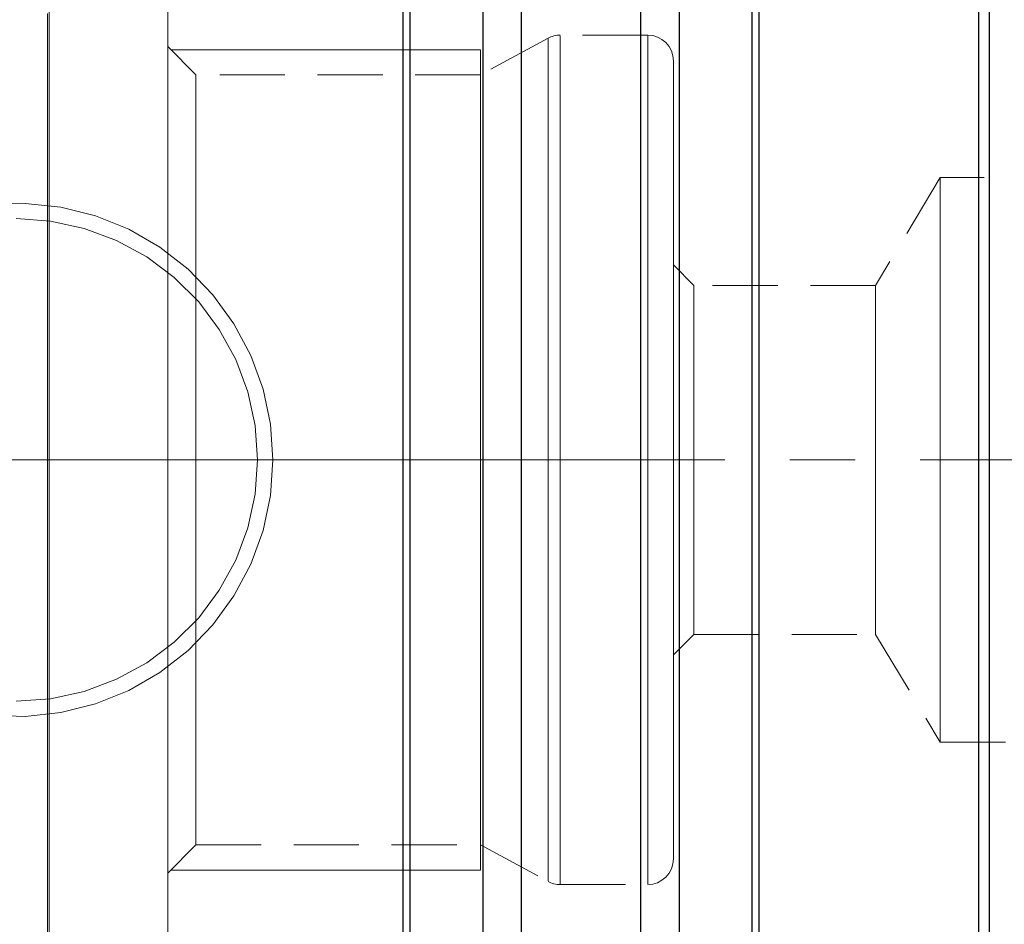
# Model space of a CAD drawing. Extents: x 13 to 827, y 18 to 576.
# Drawn here: x 353 to 407, y 327 to 377 of the extents above; entities that cross this region are included whole.
import ezdxf

# ---------------------------------------------------------------- set-up
doc = ezdxf.new("R2010")
doc.units = 0
doc.header["$MEASUREMENT"] = 0
for name, pattern in [('AI-Linetype-0', [54, 43.200001, -3.6, 3.6, -3.6]), ('AI-Linetype-1', [5.4, 3.6, -1.8]), ('AI-Linetype-111', [5.4, 3.6, -1.8]), ('AI-Linetype-112', [5.4, 3.6, -1.8]), ('AI-Linetype-122', [5.4, 3.6, -1.8]), ('AI-Linetype-123', [5.4, 3.6, -1.8]), ('AI-Linetype-124', [5.4, 3.6, -1.8]), ('AI-Linetype-125', [5.4, 3.6, -1.8]), ('AI-Linetype-140', [5.4, 3.6, -1.8]), ('AI-Linetype-141', [5.4, 3.6, -1.8]), ('AI-Linetype-167', [5.4, 3.6, -1.8]), ('AI-Linetype-168', [5.4, 3.6, -1.8]), ('AI-Linetype-169', [5.4, 3.6, -1.8]), ('AI-Linetype-170', [5.4, 3.6, -1.8]), ('AI-Linetype-171', [5.4, 3.6, -1.8]), ('AI-Linetype-172', [5.4, 3.6, -1.8]), ('AI-Linetype-173', [5.4, 3.6, -1.8]), ('AI-Linetype-174', [5.4, 3.6, -1.8]), ('AI-Linetype-175', [5.4, 3.6, -1.8]), ('AI-Linetype-176', [5.4, 3.6, -1.8]), ('AI-Linetype-180', [5.4, 3.6, -1.8]), ('AI-Linetype-181', [5.4, 3.6, -1.8]), ('AI-Linetype-183', [5.4, 3.6, -1.8]), ('AI-Linetype-184', [5.4, 3.6, -1.8]), ('AI-Linetype-185', [5.4, 3.6, -1.8]), ('AI-Linetype-186', [5.4, 3.6, -1.8]), ('AI-Linetype-187', [5.4, 3.6, -1.8]), ('AI-Linetype-188', [5.4, 3.6, -1.8]), ('AI-Linetype-193', [5.4, 3.6, -1.8]), ('AI-Linetype-194', [5.4, 3.6, -1.8]), ('AI-Linetype-21', [5.4, 3.6, -1.8]), ('AI-Linetype-22', [5.4, 3.6, -1.8]), ('AI-Linetype-23', [5.4, 3.6, -1.8]), ('AI-Linetype-3', [5.4, 3.6, -1.8]), ('AI-Linetype-37', [5.4, 3.6, -1.8]), ('AI-Linetype-38', [5.4, 3.6, -1.8]), ('AI-Linetype-39', [5.4, 3.6, -1.8]), ('AI-Linetype-40', [5.4, 3.6, -1.8]), ('AI-Linetype-43', [5.4, 3.6, -1.8]), ('AI-Linetype-46', [5.4, 3.6, -1.8]), ('AI-Linetype-47', [5.4, 3.6, -1.8]), ('AI-Linetype-85', [5.4, 3.6, -1.8]), ('AI-Linetype-86', [5.4, 3.6, -1.8]), ('AI-Linetype-95', [5.4, 3.6, -1.8])]:
    doc.linetypes.add(name, pattern=pattern)
doc.layers.add('Ebene 1', color=7, linetype='Continuous', lineweight=0)

msp = doc.modelspace()

# ---------------------------------------------------------------- linework, layer by layer
at = {"layer": 'Ebene 1', "color": 18, "linetype": 'AI-Linetype-173', "lineweight": 18, "true_color": 0x000000}
msp.add_line((381.753, 375.936), (378.023, 373.911), dxfattribs=at)
at = {"layer": 'Ebene 1', "color": 18, "linetype": 'AI-Linetype-167', "lineweight": 18, "true_color": 0x000000}
msp.add_line((387.258, 376.108), (382.429, 376.108), dxfattribs=at)
at = {"layer": 'Ebene 1', "color": 18, "linetype": 'AI-Linetype-176', "lineweight": 18, "true_color": 0x000000}
msp.add_line((362.313, 373.911), (360.754, 375.47), dxfattribs=at)
at = {"layer": 'Ebene 1', "color": 18, "linetype": 'AI-Linetype-1', "lineweight": 18, "true_color": 0x000000}
msp.add_line((378.023, 330.002), (378.023, 375.3), dxfattribs=at)
at = {"layer": 'Ebene 1', "color": 18, "linetype": 'AI-Linetype-181', "lineweight": 18, "true_color": 0x000000}
msp.add_line((378.023, 373.911), (362.313, 373.911), dxfattribs=at)
at = {"layer": 'Ebene 1', "color": 18, "linetype": 'AI-Linetype-185', "lineweight": 18, "true_color": 0x000000}
msp.add_line((403.415, 368.241), (399.838, 362.288), dxfattribs=at)
at = {"layer": 'Ebene 1', "color": 18, "linetype": 'AI-Linetype-183', "lineweight": 18, "true_color": 0x000000}
msp.add_line((454.439, 368.241), (403.415, 368.241), dxfattribs=at)
at = {"layer": 'Ebene 1', "color": 18, "linetype": 'AI-Linetype-188', "lineweight": 18, "true_color": 0x000000}
msp.add_line((389.809, 362.289), (388.675, 363.423), dxfattribs=at)
at = {"layer": 'Ebene 1', "color": 18, "linetype": 'AI-Linetype-193', "lineweight": 18, "true_color": 0x000000}
msp.add_line((399.839, 362.289), (389.809, 362.289), dxfattribs=at)
at = {"layer": 'Ebene 1', "color": 18, "linetype": 'AI-Linetype-0', "lineweight": 18, "true_color": 0x000000}
msp.add_line((607.51, 352.651), (256.283, 352.651), dxfattribs=at)
at = {"layer": 'Ebene 1', "color": 18, "linetype": 'AI-Linetype-187', "lineweight": 18, "true_color": 0x000000}
msp.add_line((388.675, 341.879), (389.809, 343.013), dxfattribs=at)
at = {"layer": 'Ebene 1', "color": 18, "linetype": 'AI-Linetype-194', "lineweight": 18, "true_color": 0x000000}
msp.add_line((389.809, 343.013), (399.839, 343.013), dxfattribs=at)
at = {"layer": 'Ebene 1', "color": 18, "linetype": 'AI-Linetype-186', "lineweight": 18, "true_color": 0x000000}
msp.add_line((399.839, 343.013), (403.416, 337.06), dxfattribs=at)
at = {"layer": 'Ebene 1', "color": 18, "linetype": 'AI-Linetype-184', "lineweight": 18, "true_color": 0x000000}
msp.add_line((403.415, 337.06), (454.439, 337.06), dxfattribs=at)
at = {"layer": 'Ebene 1', "color": 18, "linetype": 'AI-Linetype-175', "lineweight": 18, "true_color": 0x000000}
msp.add_line((360.754, 329.832), (362.313, 331.391), dxfattribs=at)
at = {"layer": 'Ebene 1', "color": 18, "linetype": 'AI-Linetype-180', "lineweight": 18, "true_color": 0x000000}
msp.add_line((362.313, 331.391), (378.023, 331.391), dxfattribs=at)
at = {"layer": 'Ebene 1', "color": 18, "linetype": 'AI-Linetype-174', "lineweight": 18, "true_color": 0x000000}
msp.add_line((378.023, 331.391), (381.753, 329.366), dxfattribs=at)
at = {"layer": 'Ebene 1', "color": 18, "linetype": 'AI-Linetype-168', "lineweight": 18, "true_color": 0x000000}
msp.add_line((382.429, 329.194), (387.258, 329.194), dxfattribs=at)
at = {"layer": 'Ebene 1', "color": 18, "linetype": 'AI-Linetype-3', "lineweight": 18, "true_color": 0x000000}
msp.add_lwpolyline([(373.753, 412.876), (373.753, 410.454), (373.753, 407.809), (373.753, 404.952), (373.753, 401.895), (373.753, 398.646), (373.753, 395.223), (373.753, 391.634), (373.753, 387.896), (373.753, 384.022), (373.753, 380.029), (373.753, 375.928), (373.753, 371.74), (373.753, 367.477), (373.753, 363.158), (373.753, 358.797), (373.753, 354.414), (373.753, 350.023), (373.753, 345.643), (373.753, 341.29), (373.753, 336.98), (373.753, 332.732), (373.753, 328.559), (373.753, 324.478)], dxfattribs=at)
at = {"layer": 'Ebene 1', "color": 18, "linetype": 'AI-Linetype-124', "lineweight": 18, "true_color": 0x000000}
msp.add_lwpolyline([(393.392, 324.495), (393.392, 328.574), (393.392, 332.746), (393.392, 336.996), (393.392, 341.305), (393.392, 345.658), (393.392, 350.038), (393.392, 354.427), (393.392, 358.811), (393.392, 363.169), (393.392, 367.488), (393.392, 371.75), (393.392, 375.939), (393.392, 380.038), (393.392, 384.031), (393.392, 387.904), (393.392, 391.641), (393.392, 395.229), (393.392, 398.651), (393.392, 401.898), (393.392, 404.957), (393.392, 407.812), (393.392, 410.457), (393.392, 412.879)], dxfattribs=at)
at = {"layer": 'Ebene 1', "color": 18, "linetype": 'AI-Linetype-125', "lineweight": 18, "true_color": 0x000000}
msp.add_lwpolyline([(405.541, 412.878), (405.541, 410.456), (405.541, 407.812), (405.541, 404.955), (405.541, 401.898), (405.541, 398.651), (405.541, 395.228), (405.541, 391.641), (405.541, 387.904), (405.541, 384.03), (405.541, 380.037), (405.541, 375.938), (405.541, 371.749), (405.541, 367.488), (405.541, 363.169), (405.541, 358.81), (405.541, 354.427), (405.541, 350.038), (405.541, 345.658), (405.541, 341.305), (405.541, 336.995), (405.541, 332.746), (405.541, 328.574), (405.541, 324.495)], dxfattribs=at)
at = {"layer": 'Ebene 1', "color": 18, "linetype": 'AI-Linetype-122', "lineweight": 18, "true_color": 0x000000}
msp.add_lwpolyline([(374.122, 324.554), (374.122, 328.621), (374.122, 332.779), (374.122, 337.014), (374.122, 341.309), (374.122, 345.648), (374.122, 350.013), (374.122, 354.389), (374.122, 358.758), (374.122, 363.103), (374.122, 367.408), (374.122, 371.657), (374.122, 375.833), (374.122, 379.919), (374.122, 383.901), (374.122, 387.762), (374.122, 391.489), (374.122, 395.066), (374.122, 398.48), (374.122, 401.719), (374.122, 404.768), (374.122, 407.618), (374.122, 410.256), (374.122, 412.672)], dxfattribs=at)
at = {"layer": 'Ebene 1', "color": 18, "linetype": 'AI-Linetype-123', "lineweight": 18, "true_color": 0x000000}
msp.add_lwpolyline([(393.024, 412.673), (393.024, 410.257), (393.024, 407.619), (393.024, 404.771), (393.024, 401.722), (393.024, 398.484), (393.024, 395.07), (393.024, 391.493), (393.024, 387.767), (393.024, 383.907), (393.024, 379.925), (393.024, 375.84), (393.024, 371.665), (393.024, 367.417), (393.024, 363.112), (393.024, 358.767), (393.024, 354.399), (393.024, 350.023), (393.024, 345.658), (393.024, 341.32), (393.024, 337.026), (393.024, 332.791), (393.024, 328.633), (393.024, 324.567)], dxfattribs=at)
at = {"layer": 'Ebene 1', "color": 18, "linetype": 'AI-Linetype-112', "lineweight": 18, "true_color": 0x000000}
msp.add_lwpolyline([(380.278, 324.755), (380.278, 328.496), (380.278, 332.349), (380.278, 336.295), (380.278, 340.318), (380.278, 344.397), (380.278, 348.514), (380.278, 352.651), (380.278, 356.787), (380.278, 360.904), (380.278, 364.984), (380.278, 369.006), (380.278, 372.952), (380.278, 376.805), (380.278, 380.546)], dxfattribs=at)
at = {"layer": 'Ebene 1', "color": 18, "linetype": 'AI-Linetype-111', "lineweight": 18, "true_color": 0x000000}
msp.add_lwpolyline([(386.868, 324.755), (386.868, 328.496), (386.868, 332.349), (386.868, 336.295), (386.868, 340.318), (386.868, 344.397), (386.868, 348.514), (386.868, 352.651), (386.868, 356.787), (386.868, 360.904), (386.868, 364.984), (386.868, 369.006), (386.868, 372.952), (386.868, 376.805), (386.868, 380.546)], dxfattribs=at)
at = {"layer": 'Ebene 1', "color": 18, "linetype": 'AI-Linetype-22', "lineweight": 18, "true_color": 0x000000}
for points in [[(354.197, 352.651), (354.197, 355.828), (354.197, 358.98), (354.197, 362.087), (354.197, 365.123), (354.197, 368.067), (354.197, 370.896), (354.197, 373.591), (354.197, 376.131), (354.197, 378.497)], [(354.197, 377.337), (354.197, 374.882), (354.197, 372.262), (354.197, 369.497), (354.197, 366.608), (354.197, 363.615), (354.197, 360.541), (354.197, 357.408), (354.197, 354.241), (354.197, 351.061), (354.197, 347.894), (354.197, 344.761), (354.197, 341.687), (354.197, 338.694), (354.197, 335.805), (354.197, 333.04), (354.197, 330.42), (354.197, 327.965), (354.197, 325.693)], [(354.197, 326.805), (354.197, 329.171), (354.197, 331.711), (354.197, 334.406), (354.197, 337.235), (354.197, 340.179), (354.197, 343.215), (354.197, 346.322), (354.197, 349.475), (354.197, 352.651)]]:
    msp.add_lwpolyline(points, dxfattribs=at)
at = {"layer": 'Ebene 1', "color": 18, "linetype": 'AI-Linetype-21', "lineweight": 18, "true_color": 0x000000}
msp.add_lwpolyline([(360.754, 378.056), (360.754, 375.983), (360.754, 373.715), (360.754, 371.274), (360.754, 368.678), (360.754, 365.949), (360.754, 363.11), (360.754, 360.184), (360.754, 357.196), (360.754, 354.17), (360.754, 351.132), (360.754, 348.106), (360.754, 345.118), (360.754, 342.192), (360.754, 339.353), (360.754, 336.624), (360.754, 334.028), (360.754, 331.587), (360.754, 329.319), (360.754, 327.246), (360.754, 325.382)], dxfattribs=at)
at = {"layer": 'Ebene 1', "color": 18, "linetype": 'AI-Linetype-23', "lineweight": 18, "true_color": 0x000000}
msp.add_lwpolyline([(354.109, 377.309), (354.109, 374.857), (354.109, 372.24), (354.109, 369.479), (354.109, 366.592), (354.109, 363.603), (354.109, 360.532), (354.109, 357.403), (354.109, 354.239), (354.109, 351.063), (354.109, 347.899), (354.109, 344.77), (354.109, 341.699), (354.109, 338.71), (354.109, 335.824), (354.109, 333.062), (354.109, 330.445), (354.109, 327.993), (354.109, 325.723)], dxfattribs=at)
at = {"layer": 'Ebene 1', "color": 18, "linetype": 'AI-Linetype-171', "lineweight": 18, "true_color": 0x000000}
msp.add_lwpolyline([(382.429, 376.108), (382.341, 376.105), (382.253, 376.097), (382.166, 376.083), (382.08, 376.064), (381.995, 376.04), (381.912, 376.011), (381.831, 375.976), (381.753, 375.936)], dxfattribs=at)
at = {"layer": 'Ebene 1', "color": 18, "linetype": 'AI-Linetype-40', "lineweight": 18, "true_color": 0x000000}
msp.add_lwpolyline([(381.753, 352.651), (381.753, 355.169), (381.753, 357.657), (381.753, 360.086), (381.753, 362.428), (381.753, 364.656), (381.753, 366.742), (381.753, 368.664), (381.753, 370.398), (381.753, 371.924), (381.753, 373.224), (381.753, 374.282), (381.753, 375.087), (381.753, 375.629), (381.753, 375.902), (381.753, 375.629), (381.753, 375.087), (381.753, 374.282), (381.753, 373.224), (381.753, 371.924), (381.753, 370.398), (381.753, 368.664), (381.753, 366.742), (381.753, 364.656), (381.753, 362.428), (381.753, 360.086), (381.753, 357.657), (381.753, 355.169), (381.753, 352.651), (381.753, 350.133), (381.753, 347.645), (381.753, 345.216), (381.753, 342.874), (381.753, 340.646), (381.753, 338.56), (381.753, 336.638), (381.753, 334.904), (381.753, 333.378), (381.753, 332.078), (381.753, 331.02), (381.753, 330.215), (381.753, 329.673), (381.753, 329.4), (381.753, 329.673), (381.753, 330.215), (381.753, 331.02), (381.753, 332.078), (381.753, 333.378), (381.753, 334.904), (381.753, 336.638), (381.753, 338.56), (381.753, 340.646), (381.753, 342.874), (381.753, 345.216), (381.753, 347.645), (381.753, 350.133), (381.753, 352.651)], dxfattribs=at)
at = {"layer": 'Ebene 1', "color": 18, "linetype": 'AI-Linetype-38', "lineweight": 18, "true_color": 0x000000}
msp.add_lwpolyline([(382.429, 352.651), (382.429, 355.187), (382.429, 357.694), (382.429, 360.141), (382.429, 362.5), (382.429, 364.744), (382.429, 366.846), (382.429, 368.782), (382.429, 370.529), (382.429, 372.066), (382.429, 373.375), (382.429, 374.442), (382.429, 375.253), (382.429, 375.799), (382.429, 376.073), (382.429, 375.799), (382.429, 375.253), (382.429, 374.442), (382.429, 373.375), (382.429, 372.066), (382.429, 370.529), (382.429, 368.782), (382.429, 366.846), (382.429, 364.744), (382.429, 362.5), (382.429, 360.141), (382.429, 357.694), (382.429, 355.187), (382.429, 352.651), (382.429, 350.115), (382.429, 347.609), (382.429, 345.161), (382.429, 342.802), (382.429, 340.558), (382.429, 338.456), (382.429, 336.52), (382.429, 334.773), (382.429, 333.236), (382.429, 331.927), (382.429, 330.86), (382.429, 330.049), (382.429, 329.503), (382.429, 329.229), (382.429, 329.503), (382.429, 330.049), (382.429, 330.86), (382.429, 331.927), (382.429, 333.236), (382.429, 334.773), (382.429, 336.52), (382.429, 338.456), (382.429, 340.558), (382.429, 342.802), (382.429, 345.161), (382.429, 347.609), (382.429, 350.115), (382.429, 352.651)], dxfattribs=at)
at = {"layer": 'Ebene 1', "color": 18, "linetype": 'AI-Linetype-169', "lineweight": 18, "true_color": 0x000000}
msp.add_lwpolyline([(388.675, 374.69), (388.648, 374.967), (388.567, 375.232), (388.436, 375.477), (388.26, 375.692), (388.045, 375.868), (387.8, 375.999), (387.534, 376.08), (387.258, 376.107)], dxfattribs=at)
at = {"layer": 'Ebene 1', "color": 18, "linetype": 'AI-Linetype-37', "lineweight": 18, "true_color": 0x000000}
msp.add_lwpolyline([(387.258, 352.651), (387.258, 355.187), (387.258, 357.694), (387.258, 360.141), (387.258, 362.5), (387.258, 364.744), (387.258, 366.846), (387.258, 368.782), (387.258, 370.529), (387.258, 372.066), (387.258, 373.375), (387.258, 374.442), (387.258, 375.253), (387.258, 375.799), (387.258, 376.073), (387.258, 375.799), (387.258, 375.253), (387.258, 374.442), (387.258, 373.375), (387.258, 372.066), (387.258, 370.529), (387.258, 368.782), (387.258, 366.846), (387.258, 364.744), (387.258, 362.5), (387.258, 360.141), (387.258, 357.694), (387.258, 355.187), (387.258, 352.651), (387.258, 350.115), (387.258, 347.609), (387.258, 345.161), (387.258, 342.802), (387.258, 340.558), (387.258, 338.456), (387.258, 336.52), (387.258, 334.773), (387.258, 333.236), (387.258, 331.927), (387.258, 330.86), (387.258, 330.049), (387.258, 329.503), (387.258, 329.229), (387.258, 329.503), (387.258, 330.049), (387.258, 330.86), (387.258, 331.927), (387.258, 333.236), (387.258, 334.773), (387.258, 336.52), (387.258, 338.456), (387.258, 340.558), (387.258, 342.802), (387.258, 345.161), (387.258, 347.609), (387.258, 350.115), (387.258, 352.651)], dxfattribs=at)
at = {"layer": 'Ebene 1', "color": 18, "linetype": 'AI-Linetype-39', "lineweight": 18, "true_color": 0x000000}
msp.add_lwpolyline([(388.675, 374.69), (388.675, 374.551), (388.675, 374.137), (388.675, 373.453), (388.675, 372.507), (388.675, 371.312), (388.675, 369.882), (388.675, 368.235), (388.675, 366.392), (388.675, 364.376), (388.675, 362.213), (388.675, 359.93), (388.675, 357.555), (388.675, 355.118), (388.675, 352.651), (388.675, 350.183), (388.675, 347.746), (388.675, 345.372), (388.675, 343.088), (388.675, 340.925), (388.675, 338.909), (388.675, 337.066), (388.675, 335.42), (388.675, 333.989), (388.675, 332.794), (388.675, 331.848), (388.675, 331.164), (388.675, 330.75), (388.675, 330.611)], dxfattribs=at)
at = {"layer": 'Ebene 1', "color": 18, "linetype": 'AI-Linetype-47', "lineweight": 18, "true_color": 0x000000}
msp.add_lwpolyline([(362.313, 373.911), (362.313, 373.833), (362.313, 373.488), (362.313, 372.87), (362.313, 371.99), (362.313, 370.857), (362.313, 369.487), (362.313, 367.897), (362.313, 366.109), (362.313, 364.145), (362.313, 362.031), (362.313, 359.796), (362.313, 357.466), (362.313, 355.075), (362.313, 352.651)], dxfattribs=at)
at = {"layer": 'Ebene 1', "color": 18, "linetype": 'AI-Linetype-43', "lineweight": 18, "true_color": 0x000000}
msp.add_lwpolyline([(378.023, 331.391), (378.023, 331.4), (378.023, 331.607), (378.023, 332.089), (378.023, 332.84), (378.023, 333.848), (378.023, 335.101), (378.023, 336.584), (378.023, 338.275), (378.023, 340.155), (378.023, 342.197), (378.023, 344.375), (378.023, 346.661), (378.023, 349.026), (378.023, 351.437), (378.023, 353.865), (378.023, 356.276), (378.023, 358.64), (378.023, 360.927), (378.023, 363.105), (378.023, 365.147), (378.023, 367.026), (378.023, 368.718), (378.023, 370.2), (378.023, 371.454), (378.023, 372.462), (378.023, 373.212), (378.023, 373.694), (378.023, 373.902), (378.023, 373.911)], dxfattribs=at)
at = {"layer": 'Ebene 1', "color": 18, "linetype": 'AI-Linetype-85', "lineweight": 18, "true_color": 0x000000}
msp.add_lwpolyline([(403.415, 368.241), (403.415, 368.232), (403.415, 368.024), (403.415, 367.541), (403.415, 366.792), (403.415, 365.792), (403.415, 364.556), (403.415, 363.108), (403.415, 361.474), (403.415, 359.682), (403.415, 357.765), (403.415, 355.756), (403.415, 353.692), (403.415, 351.609), (403.415, 349.545), (403.415, 347.536), (403.415, 345.619), (403.415, 343.827), (403.415, 342.193), (403.415, 340.745), (403.415, 339.509), (403.415, 338.508), (403.415, 337.76), (403.415, 337.277), (403.415, 337.069), (403.415, 337.06)], dxfattribs=at)
at = {"layer": 'Ebene 1', "color": 18, "linetype": 'AI-Linetype-140', "lineweight": 18, "true_color": 0x000000}
for points in [[(366.565, 352.651), (366.427, 354.624), (366.016, 356.558), (365.34, 358.416), (364.411, 360.162), (363.249, 361.761), (361.876, 363.184), (360.317, 364.401), (358.605, 365.39), (356.772, 366.131), (354.853, 366.609), (352.886, 366.816), (350.91, 366.747)], [(350.91, 338.555), (352.886, 338.486), (354.853, 338.693), (356.772, 339.171), (358.605, 339.912), (360.317, 340.901), (361.876, 342.118), (363.249, 343.541), (364.411, 345.14), (365.34, 346.886), (366.016, 348.744), (366.427, 350.678), (366.565, 352.651)]]:
    msp.add_lwpolyline(points, dxfattribs=at)
at = {"layer": 'Ebene 1', "color": 18, "linetype": 'AI-Linetype-141', "lineweight": 18, "true_color": 0x000000}
for points in [[(352.392, 365.974), (354.288, 365.838), (356.146, 365.434), (357.927, 364.77), (359.595, 363.859), (361.117, 362.72), (362.461, 361.376), (363.6, 359.854), (364.511, 358.186), (365.175, 356.404), (365.579, 354.547), (365.715, 352.651)], [(365.715, 352.651), (365.579, 350.755), (365.175, 348.898), (364.511, 347.116), (363.6, 345.448), (362.461, 343.926), (361.117, 342.582), (359.595, 341.443), (357.927, 340.532), (356.146, 339.868), (354.288, 339.464), (352.392, 339.328)]]:
    msp.add_lwpolyline(points, dxfattribs=at)
at = {"layer": 'Ebene 1', "color": 18, "linetype": 'AI-Linetype-95', "lineweight": 18, "true_color": 0x000000}
msp.add_lwpolyline([(389.809, 362.289), (389.809, 362.211), (389.809, 361.867), (389.809, 361.257), (389.809, 360.4), (389.809, 359.32), (389.809, 358.048), (389.809, 356.621), (389.809, 355.08), (389.809, 353.469), (389.809, 351.834), (389.809, 350.223), (389.809, 348.681), (389.809, 347.254), (389.809, 345.982), (389.809, 344.902), (389.809, 344.045), (389.809, 343.436), (389.809, 343.091), (389.809, 343.013)], dxfattribs=at)
at = {"layer": 'Ebene 1', "color": 18, "linetype": 'AI-Linetype-86', "lineweight": 18, "true_color": 0x000000}
msp.add_lwpolyline([(399.839, 362.289), (399.839, 362.211), (399.839, 361.867), (399.839, 361.257), (399.839, 360.4), (399.839, 359.32), (399.839, 358.048), (399.839, 356.621), (399.839, 355.08), (399.839, 353.469), (399.839, 351.834), (399.839, 350.223), (399.839, 348.681), (399.839, 347.254), (399.839, 345.982), (399.839, 344.902), (399.839, 344.045), (399.839, 343.436), (399.839, 343.091), (399.839, 343.013)], dxfattribs=at)
at = {"layer": 'Ebene 1', "color": 18, "linetype": 'AI-Linetype-46', "lineweight": 18, "true_color": 0x000000}
msp.add_lwpolyline([(362.313, 352.651), (362.313, 350.228), (362.313, 347.836), (362.313, 345.507), (362.313, 343.271), (362.313, 341.157), (362.313, 339.193), (362.313, 337.405), (362.313, 335.815), (362.313, 334.445), (362.313, 333.312), (362.313, 332.432), (362.313, 331.815), (362.313, 331.469), (362.313, 331.391)], dxfattribs=at)
at = {"layer": 'Ebene 1', "color": 18, "linetype": 'AI-Linetype-170', "lineweight": 18, "true_color": 0x000000}
msp.add_lwpolyline([(387.258, 329.194), (387.535, 329.221), (387.8, 329.302), (388.045, 329.433), (388.26, 329.609), (388.436, 329.824), (388.567, 330.069), (388.648, 330.335), (388.675, 330.611)], dxfattribs=at)
at = {"layer": 'Ebene 1', "color": 18, "linetype": 'AI-Linetype-172', "lineweight": 18, "true_color": 0x000000}
msp.add_lwpolyline([(381.753, 329.366), (381.832, 329.326), (381.913, 329.292), (381.996, 329.262), (382.08, 329.238), (382.166, 329.219), (382.253, 329.205), (382.341, 329.197), (382.429, 329.194)], dxfattribs=at)
at = {"layer": 'Ebene 1', "color": 18, "lineweight": 25, "true_color": 0x000000}
for points, knots in [([(380.277, 412.178), (380.277, 412.178), (380.277, 411.175), (380.277, 411.175), (380.277, 411.175), (380.277, 409.902), (380.277, 409.902), (380.277, 409.902), (380.277, 408.364), (380.277, 408.364), (380.277, 408.364), (380.277, 406.569), (380.277, 406.569), (380.277, 406.569), (380.277, 404.524), (380.277, 404.524), (380.277, 404.524), (380.277, 402.239), (380.277, 402.239), (380.277, 402.239), (380.277, 399.725), (380.277, 399.725), (380.277, 399.725), (380.277, 396.994), (380.277, 396.994), (380.277, 396.994), (380.277, 394.058), (380.277, 394.058), (380.277, 394.058), (380.277, 390.93), (380.277, 390.93), (380.277, 390.93), (380.277, 387.625), (380.277, 387.625), (380.277, 387.625), (380.277, 384.158), (380.277, 384.158), (380.277, 384.158), (380.277, 380.546), (380.277, 380.546), (380.277, 380.546), (380.277, 376.805), (380.277, 376.805), (380.277, 376.805), (380.277, 372.953), (380.277, 372.953), (380.277, 372.953), (380.277, 369.006), (380.277, 369.006), (380.277, 369.006), (380.277, 364.984), (380.277, 364.984), (380.277, 364.984), (380.277, 360.905), (380.277, 360.905), (380.277, 360.905), (380.277, 356.787), (380.277, 356.787), (380.277, 356.787), (380.277, 352.651), (380.277, 352.651), (380.277, 352.651), (380.277, 348.514), (380.277, 348.514), (380.277, 348.514), (380.277, 344.397), (380.277, 344.397), (380.277, 344.397), (380.277, 340.318), (380.277, 340.318), (380.277, 340.318), (380.277, 336.295), (380.277, 336.295), (380.277, 336.295), (380.277, 332.349), (380.277, 332.349), (380.277, 332.349), (380.277, 328.496), (380.277, 328.496), (380.277, 328.496), (380.277, 324.755), (380.277, 324.755), (380.277, 324.755), (380.277, 321.143), (380.277, 321.143), (380.277, 321.143), (380.277, 317.676), (380.277, 317.676), (380.277, 317.676), (380.277, 314.372), (380.277, 314.372), (380.277, 314.372), (380.277, 311.244), (380.277, 311.244), (380.277, 311.244), (380.277, 308.307), (380.277, 308.307), (380.277, 308.307), (380.277, 305.576), (380.277, 305.576), (380.277, 305.576), (380.277, 303.062), (380.277, 303.062), (380.277, 303.062), (380.277, 300.778), (380.277, 300.778), (380.277, 300.778), (380.277, 298.733), (380.277, 298.733), (380.277, 298.733), (380.277, 296.937), (380.277, 296.937), (380.277, 296.937), (380.277, 295.399), (380.277, 295.399), (380.277, 295.399), (380.277, 294.126), (380.277, 294.126), (380.277, 294.126), (380.277, 293.123), (380.277, 293.123)], [0, 0, 0, 0, 1, 1, 1, 2, 2, 2, 3, 3, 3, 4, 4, 4, 5, 5, 5, 6, 6, 6, 7, 7, 7, 8, 8, 8, 9, 9, 9, 10, 10, 10, 11, 11, 11, 12, 12, 12, 13, 13, 13, 14, 14, 14, 15, 15, 15, 16, 16, 16, 17, 17, 17, 18, 18, 18, 19, 19, 19, 20, 20, 20, 21, 21, 21, 22, 22, 22, 23, 23, 23, 24, 24, 24, 25, 25, 25, 26, 26, 26, 27, 27, 27, 28, 28, 28, 29, 29, 29, 30, 30, 30, 31, 31, 31, 32, 32, 32, 33, 33, 33, 34, 34, 34, 35, 35, 35, 36, 36, 36, 37, 37, 37, 38, 38, 38, 39, 39, 39, 40, 40, 40, 40]), ([(386.868, 412.178), (386.868, 412.178), (386.868, 411.175), (386.868, 411.175), (386.868, 411.175), (386.868, 409.902), (386.868, 409.902), (386.868, 409.902), (386.868, 408.364), (386.868, 408.364), (386.868, 408.364), (386.868, 406.569), (386.868, 406.569), (386.868, 406.569), (386.868, 404.524), (386.868, 404.524), (386.868, 404.524), (386.868, 402.239), (386.868, 402.239), (386.868, 402.239), (386.868, 399.725), (386.868, 399.725), (386.868, 399.725), (386.868, 396.994), (386.868, 396.994), (386.868, 396.994), (386.868, 394.058), (386.868, 394.058), (386.868, 394.058), (386.868, 390.93), (386.868, 390.93), (386.868, 390.93), (386.868, 387.625), (386.868, 387.625), (386.868, 387.625), (386.868, 384.158), (386.868, 384.158), (386.868, 384.158), (386.868, 380.546), (386.868, 380.546), (386.868, 380.546), (386.868, 376.805), (386.868, 376.805), (386.868, 376.805), (386.868, 372.953), (386.868, 372.953), (386.868, 372.953), (386.868, 369.006), (386.868, 369.006), (386.868, 369.006), (386.868, 364.984), (386.868, 364.984), (386.868, 364.984), (386.868, 360.905), (386.868, 360.905), (386.868, 360.905), (386.868, 356.787), (386.868, 356.787), (386.868, 356.787), (386.868, 352.651), (386.868, 352.651), (386.868, 352.651), (386.868, 348.514), (386.868, 348.514), (386.868, 348.514), (386.868, 344.397), (386.868, 344.397), (386.868, 344.397), (386.868, 340.318), (386.868, 340.318), (386.868, 340.318), (386.868, 336.295), (386.868, 336.295), (386.868, 336.295), (386.868, 332.349), (386.868, 332.349), (386.868, 332.349), (386.868, 328.496), (386.868, 328.496), (386.868, 328.496), (386.868, 324.755), (386.868, 324.755), (386.868, 324.755), (386.868, 321.143), (386.868, 321.143), (386.868, 321.143), (386.868, 317.676), (386.868, 317.676), (386.868, 317.676), (386.868, 314.372), (386.868, 314.372), (386.868, 314.372), (386.868, 311.244), (386.868, 311.244), (386.868, 311.244), (386.868, 308.307), (386.868, 308.307), (386.868, 308.307), (386.868, 305.576), (386.868, 305.576), (386.868, 305.576), (386.868, 303.062), (386.868, 303.062), (386.868, 303.062), (386.868, 300.778), (386.868, 300.778), (386.868, 300.778), (386.868, 298.733), (386.868, 298.733), (386.868, 298.733), (386.868, 296.937), (386.868, 296.937), (386.868, 296.937), (386.868, 295.399), (386.868, 295.399), (386.868, 295.399), (386.868, 294.126), (386.868, 294.126), (386.868, 294.126), (386.868, 293.123), (386.868, 293.123)], [0, 0, 0, 0, 1, 1, 1, 2, 2, 2, 3, 3, 3, 4, 4, 4, 5, 5, 5, 6, 6, 6, 7, 7, 7, 8, 8, 8, 9, 9, 9, 10, 10, 10, 11, 11, 11, 12, 12, 12, 13, 13, 13, 14, 14, 14, 15, 15, 15, 16, 16, 16, 17, 17, 17, 18, 18, 18, 19, 19, 19, 20, 20, 20, 21, 21, 21, 22, 22, 22, 23, 23, 23, 24, 24, 24, 25, 25, 25, 26, 26, 26, 27, 27, 27, 28, 28, 28, 29, 29, 29, 30, 30, 30, 31, 31, 31, 32, 32, 32, 33, 33, 33, 34, 34, 34, 35, 35, 35, 36, 36, 36, 37, 37, 37, 38, 38, 38, 39, 39, 39, 40, 40, 40, 40]), ([(373.753, 284.876), (373.753, 284.876), (373.753, 286.287), (373.753, 286.287), (373.753, 286.287), (373.753, 287.959), (373.753, 287.959), (373.753, 287.959), (373.753, 289.883), (373.753, 289.883), (373.753, 289.883), (373.753, 292.054), (373.753, 292.054), (373.753, 292.054), (373.753, 294.461), (373.753, 294.461), (373.753, 294.461), (373.753, 297.096), (373.753, 297.096), (373.753, 297.096), (373.753, 299.948), (373.753, 299.948), (373.753, 299.948), (373.753, 303.007), (373.753, 303.007), (373.753, 303.007), (373.753, 306.26), (373.753, 306.26), (373.753, 306.26), (373.753, 309.695), (373.753, 309.695), (373.753, 309.695), (373.753, 313.297), (373.753, 313.297), (373.753, 313.297), (373.753, 317.054), (373.753, 317.054), (373.753, 317.054), (373.753, 320.95), (373.753, 320.95), (373.753, 320.95), (373.753, 324.969), (373.753, 324.969), (373.753, 324.969), (373.753, 329.098), (373.753, 329.098), (373.753, 329.098), (373.753, 333.318), (373.753, 333.318), (373.753, 333.318), (373.753, 337.614), (373.753, 337.614), (373.753, 337.614), (373.753, 341.969), (373.753, 341.969), (373.753, 341.969), (373.753, 346.366), (373.753, 346.366), (373.753, 346.366), (373.753, 350.787), (373.753, 350.787), (373.753, 350.787), (373.753, 355.216), (373.753, 355.216), (373.753, 355.216), (373.753, 359.634), (373.753, 359.634), (373.753, 359.634), (373.753, 364.025), (373.753, 364.025), (373.753, 364.025), (373.753, 368.372), (373.753, 368.372), (373.753, 368.372), (373.753, 372.657), (373.753, 372.657), (373.753, 372.657), (373.753, 376.864), (373.753, 376.864), (373.753, 376.864), (373.753, 380.976), (373.753, 380.976), (373.753, 380.976), (373.753, 384.978), (373.753, 384.978), (373.753, 384.978), (373.753, 388.853), (373.753, 388.853), (373.753, 388.853), (373.753, 392.586), (373.753, 392.586), (373.753, 392.586), (373.753, 396.163), (373.753, 396.163)], [0, 0, 0, 0, 1, 1, 1, 2, 2, 2, 3, 3, 3, 4, 4, 4, 5, 5, 5, 6, 6, 6, 7, 7, 7, 8, 8, 8, 9, 9, 9, 10, 10, 10, 11, 11, 11, 12, 12, 12, 13, 13, 13, 14, 14, 14, 15, 15, 15, 16, 16, 16, 17, 17, 17, 18, 18, 18, 19, 19, 19, 20, 20, 20, 21, 21, 21, 22, 22, 22, 23, 23, 23, 24, 24, 24, 25, 25, 25, 26, 26, 26, 27, 27, 27, 28, 28, 28, 29, 29, 29, 30, 30, 30, 31, 31, 31, 31]), ([(374.121, 396.163), (374.121, 396.163), (374.121, 392.598), (374.121, 392.598), (374.121, 392.598), (374.121, 388.878), (374.121, 388.878), (374.121, 388.878), (374.121, 385.015), (374.121, 385.015), (374.121, 385.015), (374.121, 381.025), (374.121, 381.025), (374.121, 381.025), (374.121, 376.924), (374.121, 376.924), (374.121, 376.924), (374.121, 372.728), (374.121, 372.728), (374.121, 372.728), (374.121, 368.453), (374.121, 368.453), (374.121, 368.453), (374.121, 364.116), (374.121, 364.116), (374.121, 364.116), (374.121, 359.734), (374.121, 359.734), (374.121, 359.734), (374.121, 355.324), (374.121, 355.324), (374.121, 355.324), (374.121, 350.904), (374.121, 350.904), (374.121, 350.904), (374.121, 346.491), (374.121, 346.491), (374.121, 346.491), (374.121, 342.102), (374.121, 342.102), (374.121, 342.102), (374.121, 337.754), (374.121, 337.754), (374.121, 337.754), (374.121, 333.465), (374.121, 333.465), (374.121, 333.465), (374.121, 329.25), (374.121, 329.25), (374.121, 329.25), (374.121, 325.128), (374.121, 325.128), (374.121, 325.128), (374.121, 321.114), (374.121, 321.114), (374.121, 321.114), (374.121, 317.223), (374.121, 317.223), (374.121, 317.223), (374.121, 313.471), (374.121, 313.471), (374.121, 313.471), (374.121, 309.873), (374.121, 309.873), (374.121, 309.873), (374.121, 306.443), (374.121, 306.443), (374.121, 306.443), (374.121, 303.194), (374.121, 303.194), (374.121, 303.194), (374.121, 300.138), (374.121, 300.138), (374.121, 300.138), (374.121, 297.289), (374.121, 297.289), (374.121, 297.289), (374.121, 294.657), (374.121, 294.657), (374.121, 294.657), (374.121, 292.253), (374.121, 292.253), (374.121, 292.253), (374.121, 290.085), (374.121, 290.085), (374.121, 290.085), (374.121, 288.162), (374.121, 288.162), (374.121, 288.162), (374.121, 286.493), (374.121, 286.493), (374.121, 286.493), (374.121, 285.083), (374.121, 285.083)], [0, 0, 0, 0, 1, 1, 1, 2, 2, 2, 3, 3, 3, 4, 4, 4, 5, 5, 5, 6, 6, 6, 7, 7, 7, 8, 8, 8, 9, 9, 9, 10, 10, 10, 11, 11, 11, 12, 12, 12, 13, 13, 13, 14, 14, 14, 15, 15, 15, 16, 16, 16, 17, 17, 17, 18, 18, 18, 19, 19, 19, 20, 20, 20, 21, 21, 21, 22, 22, 22, 23, 23, 23, 24, 24, 24, 25, 25, 25, 26, 26, 26, 27, 27, 27, 28, 28, 28, 29, 29, 29, 30, 30, 30, 31, 31, 31, 31]), ([(378.151, 396.163), (378.151, 396.163), (378.151, 392.98), (378.151, 392.98), (378.151, 392.98), (378.151, 389.618), (378.151, 389.618), (378.151, 389.618), (378.151, 386.093), (378.151, 386.093), (378.151, 386.093), (378.151, 382.419), (378.151, 382.419), (378.151, 382.419), (378.151, 378.614), (378.151, 378.614), (378.151, 378.614), (378.151, 374.693), (378.151, 374.693), (378.151, 374.693), (378.151, 370.675), (378.151, 370.675), (378.151, 370.675), (378.151, 366.577), (378.151, 366.577), (378.151, 366.577), (378.151, 362.417), (378.151, 362.417), (378.151, 362.417), (378.151, 358.214), (378.151, 358.214), (378.151, 358.214), (378.151, 353.986), (378.151, 353.986), (378.151, 353.986), (378.151, 349.753), (378.151, 349.753), (378.151, 349.753), (378.151, 345.532), (378.151, 345.532), (378.151, 345.532), (378.151, 341.343), (378.151, 341.343), (378.151, 341.343), (378.151, 337.203), (378.151, 337.203), (378.151, 337.203), (378.151, 333.133), (378.151, 333.133), (378.151, 333.133), (378.151, 329.149), (378.151, 329.149), (378.151, 329.149), (378.151, 325.268), (378.151, 325.268), (378.151, 325.268), (378.151, 321.51), (378.151, 321.51), (378.151, 321.51), (378.151, 317.889), (378.151, 317.889), (378.151, 317.889), (378.151, 314.422), (378.151, 314.422), (378.151, 314.422), (378.151, 311.125), (378.151, 311.125), (378.151, 311.125), (378.151, 308.012), (378.151, 308.012), (378.151, 308.012), (378.151, 305.096), (378.151, 305.096), (378.151, 305.096), (378.151, 302.392), (378.151, 302.392), (378.151, 302.392), (378.151, 299.91), (378.151, 299.91), (378.151, 299.91), (378.151, 297.662), (378.151, 297.662), (378.151, 297.662), (378.151, 295.657), (378.151, 295.657), (378.151, 295.657), (378.151, 293.905), (378.151, 293.905), (378.151, 293.905), (378.151, 292.413), (378.151, 292.413)], [0, 0, 0, 0, 1, 1, 1, 2, 2, 2, 3, 3, 3, 4, 4, 4, 5, 5, 5, 6, 6, 6, 7, 7, 7, 8, 8, 8, 9, 9, 9, 10, 10, 10, 11, 11, 11, 12, 12, 12, 13, 13, 13, 14, 14, 14, 15, 15, 15, 16, 16, 16, 17, 17, 17, 18, 18, 18, 19, 19, 19, 20, 20, 20, 21, 21, 21, 22, 22, 22, 23, 23, 23, 24, 24, 24, 25, 25, 25, 26, 26, 26, 27, 27, 27, 28, 28, 28, 29, 29, 29, 30, 30, 30, 30]), ([(388.994, 396.163), (388.994, 396.163), (388.994, 392.98), (388.994, 392.98), (388.994, 392.98), (388.994, 389.619), (388.994, 389.619), (388.994, 389.619), (388.994, 386.095), (388.994, 386.095), (388.994, 386.095), (388.994, 382.422), (388.994, 382.422), (388.994, 382.422), (388.994, 378.617), (388.994, 378.617), (388.994, 378.617), (388.994, 374.697), (388.994, 374.697), (388.994, 374.697), (388.994, 370.68), (388.994, 370.68), (388.994, 370.68), (388.994, 366.583), (388.994, 366.583), (388.994, 366.583), (388.994, 362.423), (388.994, 362.423), (388.994, 362.423), (388.994, 358.221), (388.994, 358.221), (388.994, 358.221), (388.994, 353.994), (388.994, 353.994), (388.994, 353.994), (388.994, 349.761), (388.994, 349.761), (388.994, 349.761), (388.994, 345.541), (388.994, 345.541), (388.994, 345.541), (388.994, 341.352), (388.994, 341.352), (388.994, 341.352), (388.994, 337.214), (388.994, 337.214), (388.994, 337.214), (388.994, 333.144), (388.994, 333.144), (388.994, 333.144), (388.994, 329.16), (388.994, 329.16), (388.994, 329.16), (388.994, 325.28), (388.994, 325.28), (388.994, 325.28), (388.994, 321.522), (388.994, 321.522), (388.994, 321.522), (388.994, 317.901), (388.994, 317.901), (388.994, 317.901), (388.994, 314.434), (388.994, 314.434), (388.994, 314.434), (388.994, 311.137), (388.994, 311.137), (388.994, 311.137), (388.994, 308.024), (388.994, 308.024), (388.994, 308.024), (388.994, 305.108), (388.994, 305.108), (388.994, 305.108), (388.994, 302.403), (388.994, 302.403), (388.994, 302.403), (388.994, 299.92), (388.994, 299.92), (388.994, 299.92), (388.994, 297.671), (388.994, 297.671), (388.994, 297.671), (388.994, 295.666), (388.994, 295.666), (388.994, 295.666), (388.994, 293.913), (388.994, 293.913), (388.994, 293.913), (388.994, 292.42), (388.994, 292.42)], [0, 0, 0, 0, 1, 1, 1, 2, 2, 2, 3, 3, 3, 4, 4, 4, 5, 5, 5, 6, 6, 6, 7, 7, 7, 8, 8, 8, 9, 9, 9, 10, 10, 10, 11, 11, 11, 12, 12, 12, 13, 13, 13, 14, 14, 14, 15, 15, 15, 16, 16, 16, 17, 17, 17, 18, 18, 18, 19, 19, 19, 20, 20, 20, 21, 21, 21, 22, 22, 22, 23, 23, 23, 24, 24, 24, 25, 25, 25, 26, 26, 26, 27, 27, 27, 28, 28, 28, 29, 29, 29, 30, 30, 30, 30]), ([(393.024, 285.089), (393.024, 285.089), (393.024, 286.5), (393.024, 286.5), (393.024, 286.5), (393.024, 288.17), (393.024, 288.17), (393.024, 288.17), (393.024, 290.093), (393.024, 290.093), (393.024, 290.093), (393.024, 292.262), (393.024, 292.262), (393.024, 292.262), (393.024, 294.667), (393.024, 294.667), (393.024, 294.667), (393.024, 297.299), (393.024, 297.299), (393.024, 297.299), (393.024, 300.149), (393.024, 300.149), (393.024, 300.149), (393.024, 303.204), (393.024, 303.204), (393.024, 303.204), (393.024, 306.454), (393.024, 306.454), (393.024, 306.454), (393.024, 309.884), (393.024, 309.884), (393.024, 309.884), (393.024, 313.482), (393.024, 313.482), (393.024, 313.482), (393.024, 317.234), (393.024, 317.234), (393.024, 317.234), (393.024, 321.124), (393.024, 321.124), (393.024, 321.124), (393.024, 325.138), (393.024, 325.138), (393.024, 325.138), (393.024, 329.26), (393.024, 329.26), (393.024, 329.26), (393.024, 333.474), (393.024, 333.474), (393.024, 333.474), (393.024, 337.763), (393.024, 337.763), (393.024, 337.763), (393.024, 342.11), (393.024, 342.11), (393.024, 342.11), (393.024, 346.499), (393.024, 346.499), (393.024, 346.499), (393.024, 350.911), (393.024, 350.911), (393.024, 350.911), (393.024, 355.331), (393.024, 355.331), (393.024, 355.331), (393.024, 359.74), (393.024, 359.74), (393.024, 359.74), (393.024, 364.121), (393.024, 364.121), (393.024, 364.121), (393.024, 368.457), (393.024, 368.457), (393.024, 368.457), (393.024, 372.732), (393.024, 372.732), (393.024, 372.732), (393.024, 376.927), (393.024, 376.927), (393.024, 376.927), (393.024, 381.028), (393.024, 381.028), (393.024, 381.028), (393.024, 385.017), (393.024, 385.017), (393.024, 385.017), (393.024, 388.879), (393.024, 388.879), (393.024, 388.879), (393.024, 392.599), (393.024, 392.599), (393.024, 392.599), (393.024, 396.163), (393.024, 396.163)], [0, 0, 0, 0, 1, 1, 1, 2, 2, 2, 3, 3, 3, 4, 4, 4, 5, 5, 5, 6, 6, 6, 7, 7, 7, 8, 8, 8, 9, 9, 9, 10, 10, 10, 11, 11, 11, 12, 12, 12, 13, 13, 13, 14, 14, 14, 15, 15, 15, 16, 16, 16, 17, 17, 17, 18, 18, 18, 19, 19, 19, 20, 20, 20, 21, 21, 21, 22, 22, 22, 23, 23, 23, 24, 24, 24, 25, 25, 25, 26, 26, 26, 27, 27, 27, 28, 28, 28, 29, 29, 29, 30, 30, 30, 31, 31, 31, 31]), ([(393.392, 396.163), (393.392, 396.163), (393.392, 392.586), (393.392, 392.586), (393.392, 392.586), (393.392, 388.854), (393.392, 388.854), (393.392, 388.854), (393.392, 384.98), (393.392, 384.98), (393.392, 384.98), (393.392, 380.98), (393.392, 380.98), (393.392, 380.98), (393.392, 376.868), (393.392, 376.868), (393.392, 376.868), (393.392, 372.662), (393.392, 372.662), (393.392, 372.662), (393.392, 368.378), (393.392, 368.378), (393.392, 368.378), (393.392, 364.032), (393.392, 364.032), (393.392, 364.032), (393.392, 359.642), (393.392, 359.642), (393.392, 359.642), (393.392, 355.224), (393.392, 355.224), (393.392, 355.224), (393.392, 350.796), (393.392, 350.796), (393.392, 350.796), (393.392, 346.376), (393.392, 346.376), (393.392, 346.376), (393.392, 341.98), (393.392, 341.98), (393.392, 341.98), (393.392, 337.626), (393.392, 337.626), (393.392, 337.626), (393.392, 333.33), (393.392, 333.33), (393.392, 333.33), (393.392, 329.11), (393.392, 329.11), (393.392, 329.11), (393.392, 324.983), (393.392, 324.983), (393.392, 324.983), (393.392, 320.963), (393.392, 320.963), (393.392, 320.963), (393.392, 317.068), (393.392, 317.068), (393.392, 317.068), (393.392, 313.311), (393.392, 313.311), (393.392, 313.311), (393.392, 309.709), (393.392, 309.709), (393.392, 309.709), (393.392, 306.274), (393.392, 306.274), (393.392, 306.274), (393.392, 303.021), (393.392, 303.021), (393.392, 303.021), (393.392, 299.962), (393.392, 299.962), (393.392, 299.962), (393.392, 297.109), (393.392, 297.109), (393.392, 297.109), (393.392, 294.473), (393.392, 294.473), (393.392, 294.473), (393.392, 292.065), (393.392, 292.065), (393.392, 292.065), (393.392, 289.894), (393.392, 289.894), (393.392, 289.894), (393.392, 287.969), (393.392, 287.969), (393.392, 287.969), (393.392, 286.296), (393.392, 286.296), (393.392, 286.296), (393.392, 284.883), (393.392, 284.883)], [0, 0, 0, 0, 1, 1, 1, 2, 2, 2, 3, 3, 3, 4, 4, 4, 5, 5, 5, 6, 6, 6, 7, 7, 7, 8, 8, 8, 9, 9, 9, 10, 10, 10, 11, 11, 11, 12, 12, 12, 13, 13, 13, 14, 14, 14, 15, 15, 15, 16, 16, 16, 17, 17, 17, 18, 18, 18, 19, 19, 19, 20, 20, 20, 21, 21, 21, 22, 22, 22, 23, 23, 23, 24, 24, 24, 25, 25, 25, 26, 26, 26, 27, 27, 27, 28, 28, 28, 29, 29, 29, 30, 30, 30, 31, 31, 31, 31]), ([(405.541, 284.883), (405.541, 284.883), (405.541, 286.296), (405.541, 286.296), (405.541, 286.296), (405.541, 287.969), (405.541, 287.969), (405.541, 287.969), (405.541, 289.894), (405.541, 289.894), (405.541, 289.894), (405.541, 292.065), (405.541, 292.065), (405.541, 292.065), (405.541, 294.473), (405.541, 294.473), (405.541, 294.473), (405.541, 297.109), (405.541, 297.109), (405.541, 297.109), (405.541, 299.962), (405.541, 299.962), (405.541, 299.962), (405.541, 303.021), (405.541, 303.021), (405.541, 303.021), (405.541, 306.274), (405.541, 306.274), (405.541, 306.274), (405.541, 309.709), (405.541, 309.709), (405.541, 309.709), (405.541, 313.311), (405.541, 313.311), (405.541, 313.311), (405.541, 317.068), (405.541, 317.068), (405.541, 317.068), (405.541, 320.963), (405.541, 320.963), (405.541, 320.963), (405.541, 324.983), (405.541, 324.983), (405.541, 324.983), (405.541, 329.11), (405.541, 329.11), (405.541, 329.11), (405.541, 333.33), (405.541, 333.33), (405.541, 333.33), (405.541, 337.626), (405.541, 337.626), (405.541, 337.626), (405.541, 341.98), (405.541, 341.98), (405.541, 341.98), (405.541, 346.376), (405.541, 346.376), (405.541, 346.376), (405.541, 350.796), (405.541, 350.796), (405.541, 350.796), (405.541, 355.224), (405.541, 355.224), (405.541, 355.224), (405.541, 359.642), (405.541, 359.642), (405.541, 359.642), (405.541, 364.032), (405.541, 364.032), (405.541, 364.032), (405.541, 368.378), (405.541, 368.378), (405.541, 368.378), (405.541, 372.662), (405.541, 372.662), (405.541, 372.662), (405.541, 376.868), (405.541, 376.868), (405.541, 376.868), (405.541, 380.98), (405.541, 380.98), (405.541, 380.98), (405.541, 384.98), (405.541, 384.98), (405.541, 384.98), (405.541, 388.854), (405.541, 388.854), (405.541, 388.854), (405.541, 392.586), (405.541, 392.586), (405.541, 392.586), (405.541, 396.163), (405.541, 396.163)], [0, 0, 0, 0, 1, 1, 1, 2, 2, 2, 3, 3, 3, 4, 4, 4, 5, 5, 5, 6, 6, 6, 7, 7, 7, 8, 8, 8, 9, 9, 9, 10, 10, 10, 11, 11, 11, 12, 12, 12, 13, 13, 13, 14, 14, 14, 15, 15, 15, 16, 16, 16, 17, 17, 17, 18, 18, 18, 19, 19, 19, 20, 20, 20, 21, 21, 21, 22, 22, 22, 23, 23, 23, 24, 24, 24, 25, 25, 25, 26, 26, 26, 27, 27, 27, 28, 28, 28, 29, 29, 29, 30, 30, 30, 31, 31, 31, 31]), ([(406.108, 396.163), (406.108, 396.163), (406.108, 392.621), (406.108, 392.621), (406.108, 392.621), (406.108, 388.923), (406.108, 388.923), (406.108, 388.923), (406.108, 385.081), (406.108, 385.081), (406.108, 385.081), (406.108, 381.112), (406.108, 381.112), (406.108, 381.112), (406.108, 377.032), (406.108, 377.032), (406.108, 377.032), (406.108, 372.855), (406.108, 372.855), (406.108, 372.855), (406.108, 368.599), (406.108, 368.599), (406.108, 368.599), (406.108, 364.28), (406.108, 364.28), (406.108, 364.28), (406.108, 359.915), (406.108, 359.915), (406.108, 359.915), (406.108, 355.522), (406.108, 355.522), (406.108, 355.522), (406.108, 351.117), (406.108, 351.117), (406.108, 351.117), (406.108, 346.719), (406.108, 346.719), (406.108, 346.719), (406.108, 342.343), (406.108, 342.343), (406.108, 342.343), (406.108, 338.009), (406.108, 338.009), (406.108, 338.009), (406.108, 333.732), (406.108, 333.732), (406.108, 333.732), (406.108, 329.529), (406.108, 329.529), (406.108, 329.529), (406.108, 325.417), (406.108, 325.417), (406.108, 325.417), (406.108, 321.413), (406.108, 321.413), (406.108, 321.413), (406.108, 317.531), (406.108, 317.531), (406.108, 317.531), (406.108, 313.788), (406.108, 313.788), (406.108, 313.788), (406.108, 310.197), (406.108, 310.197), (406.108, 310.197), (406.108, 306.773), (406.108, 306.773), (406.108, 306.773), (406.108, 303.53), (406.108, 303.53), (406.108, 303.53), (406.108, 300.48), (406.108, 300.48), (406.108, 300.48), (406.108, 297.636), (406.108, 297.636), (406.108, 297.636), (406.108, 295.008), (406.108, 295.008), (406.108, 295.008), (406.108, 292.606), (406.108, 292.606), (406.108, 292.606), (406.108, 290.441), (406.108, 290.441), (406.108, 290.441), (406.108, 288.52), (406.108, 288.52), (406.108, 288.52), (406.108, 286.852), (406.108, 286.852), (406.108, 286.852), (406.108, 285.443), (406.108, 285.443)], [0, 0, 0, 0, 1, 1, 1, 2, 2, 2, 3, 3, 3, 4, 4, 4, 5, 5, 5, 6, 6, 6, 7, 7, 7, 8, 8, 8, 9, 9, 9, 10, 10, 10, 11, 11, 11, 12, 12, 12, 13, 13, 13, 14, 14, 14, 15, 15, 15, 16, 16, 16, 17, 17, 17, 18, 18, 18, 19, 19, 19, 20, 20, 20, 21, 21, 21, 22, 22, 22, 23, 23, 23, 24, 24, 24, 25, 25, 25, 26, 26, 26, 27, 27, 27, 28, 28, 28, 29, 29, 29, 30, 30, 30, 31, 31, 31, 31])]:
    msp.add_open_spline(points, degree=3, knots=knots, dxfattribs=at)
at = {"layer": 'Ebene 1', "color": 18, "lineweight": 18, "true_color": 0x000000}
for points in [[(360.924, 375.3), (360.924, 375.3), (378.023, 375.3), (378.023, 375.3)], [(360.924, 330.002), (360.924, 330.002), (378.023, 330.002), (378.023, 330.002)]]:
    msp.add_open_spline(points, degree=3, dxfattribs=at)

doc.saveas('drawing.dxf')
